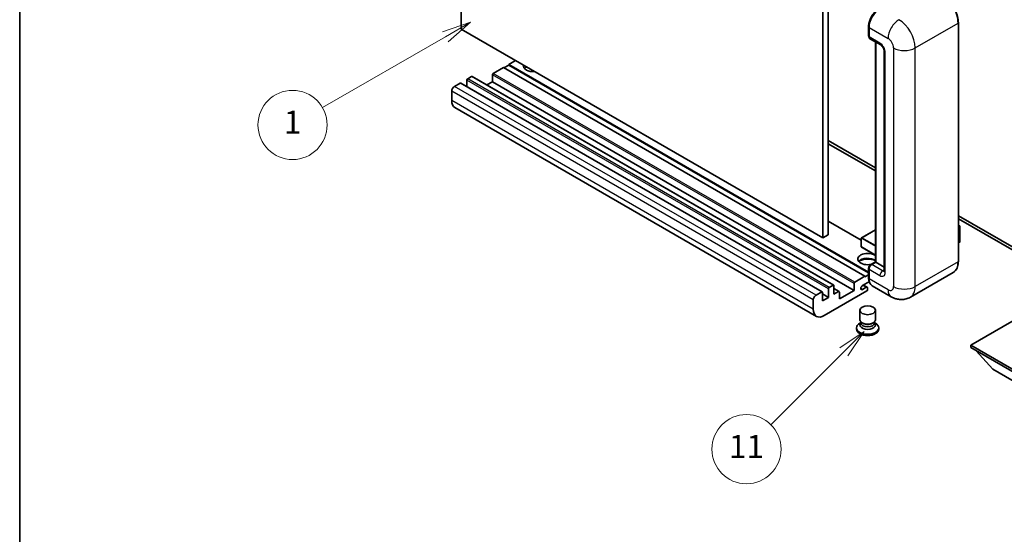
# Model space of a CAD drawing. Units: millimetres. Extents: x 6 to 9655, y -3 to 1262.
# Drawn here: x 6 to 262, y 415 to 549 of the extents above; entities that cross this region are included whole.
import ezdxf

# ---------------------------------------------------------------- set-up
doc = ezdxf.new("R2010")
doc.units = ezdxf.units.MM
for name, color, linetype, lineweight in [('Border (ISO)', 7, 'Continuous', 35), ('Visible (ISO)', 7, 'Continuous', 35), ('Visible Narrow (ISO)', 7, 'Continuous', 25)]:
    doc.layers.add(name, color=color, linetype=linetype, lineweight=lineweight)
doc.layers.add('Symbol (TK)', color=100, linetype='Continuous', lineweight=18, true_color=0x00ff3f)
doc.styles.add('Note Text (TK2)', font='MS PGothic.ttf')

# ---------------------------------------------------------------- blocks, each defined once
blk = doc.blocks.new('図面枠 tk図枠')
at = {"layer": 'Border (ISO)'}
blk.add_line((14.5, 289), (14.5, 8), dxfattribs=at)
blk = doc.blocks.new('バルーン4')
at = {"layer": 'Symbol (TK)', "color": 100, "true_color": 0x00ff40}
for p, q in [((53.577, 191.844), (51.162, 191.028)), ((51.412, 190.594), (53.577, 191.844)), ((51.662, 190.161), (53.577, 191.844)), ((51.412, 190.594), (40.757, 184.442))]:
    blk.add_line(p, q, dxfattribs=at)
at = {"layer": 'Symbol (TK)'}
blk.add_circle((38.159, 182.942), 3, dxfattribs=at)
at = {"layer": 'Symbol (TK)', "color": 7, "insert": (38.159, 182.919), "char_height": 2, "attachment_point": 5, "style": 'Note Text (TK2)'}
blk.add_mtext('1', dxfattribs=at)
blk = doc.blocks.new('バルーン7')
at = {"layer": 'Symbol (TK)', "color": 100, "true_color": 0x00ff40}
for p, q in [((87.72, 165.04), (85.599, 163.626)), ((85.953, 163.273), (87.72, 165.04)), ((86.306, 162.919), (87.72, 165.04)), ((85.953, 163.273), (79.626, 156.946))]:
    blk.add_line(p, q, dxfattribs=at)
at = {"layer": 'Symbol (TK)'}
blk.add_circle((77.513, 154.833), 3, dxfattribs=at)
at = {"layer": 'Symbol (TK)', "color": 7, "insert": (77.513, 154.81), "char_height": 2, "attachment_point": 5, "style": 'Note Text (TK2)'}
blk.add_mtext('11', dxfattribs=at)

msp = doc.modelspace()

# ---------------------------------------------------------------- linework, layer by layer
at = {"layer": 'Visible (ISO)'}
for p, q in [((120.8454, 546.7707), (120.8454, 610.4575)), ((214.8906, 556.1604), (214.8906, 492.4737)), ((216.3048, 556.9769), (216.3048, 493.2902)), ((250.1424, 486.35), (250.1424, 548.4037)), ((214.8906, 492.4737), (120.8454, 546.7707)), ((226.8029, 545.0153), (226.8029, 547.4648)), ((226.9114, 547.179), (226.9114, 544.7295)), ((227.1186, 544.2717), (229.947, 542.6387)), ((228.5706, 486.2086), (228.5706, 543.4334)), ((228.6792, 543.3707), (228.6792, 486.1459)), ((230.8612, 541.0553), (230.8612, 483.9005)), ((134.9876, 538.6058), (133.2198, 537.5851)), ((131.8056, 536.7687), (129.1893, 535.2581)), ((225.8508, 482.4716), (131.8056, 536.7687)), ((133.2198, 537.4218), (131.947, 536.687)), ((226.8029, 483.5549), (133.2198, 537.5851)), ((133.2198, 537.5851), (133.2198, 537.4218)), ((226.8029, 483.3916), (133.2198, 537.4218)), ((120.5626, 532.727), (119.0777, 531.8697)), ((214.7578, 478.4448), (120.7126, 532.7419)), ((122.3304, 533.5027), (122.3304, 531.8078)), ((123.5324, 534.4416), (122.5425, 533.8701)), ((217.7276, 480.1595), (123.6824, 534.4565)), ((128.9772, 533.0944), (127.5094, 532.247)), ((128.9772, 534.8907), (128.9772, 533.0944)), ((223.0224, 478.7974), (128.9772, 533.0944)), ((118.3706, 530.6449), (118.3706, 528.1954)), ((213.2442, 472.0673), (119.199, 526.3643)), ((216.3048, 517.7851), (228.5706, 510.7034)), ((216.3048, 516.9686), (228.5706, 509.887)), ((250.1424, 498.249), (272.6966, 485.2273)), ((250.1424, 497.4325), (272.6966, 484.4108)), ((224.9023, 491.8572), (216.3048, 496.821)), ((228.5706, 494.6086), (224.9523, 492.5195)), ((250.1424, 495.7517), (250.5581, 495.5117)), ((250.5288, 495.4947), (250.1424, 495.2717)), ((250.5288, 495.4947), (250.5581, 495.5117)), ((250.5581, 495.5117), (250.5581, 491.4531)), ((216.3048, 493.2902), (214.8906, 492.4737)), ((224.9023, 492.4329), (224.9023, 490.1467)), ((228.5706, 487.971), (224.9523, 490.0601)), ((250.5288, 491.4123), (250.1424, 491.1892)), ((226.8029, 482.145), (226.8029, 484.5945)), ((226.9114, 484.3087), (226.9114, 481.8593)), ((227.3168, 485.4846), (228.5706, 486.2086)), ((228.6792, 486.1459), (227.6186, 485.5335)), ((228.6439, 486.1663), (228.5706, 486.2086)), ((228.6439, 486.1663), (228.6792, 486.1459)), ((228.6792, 486.1459), (230.8612, 484.8861)), ((223.2345, 480.9611), (225.8508, 482.4716)), ((225.8508, 482.3083), (226.8029, 482.858)), ((225.8508, 482.4716), (225.8508, 482.3083)), ((248.8266, 483.5013), (237.6896, 477.0714)), ((216.3756, 477.0011), (216.3756, 479.2056)), ((216.5877, 479.5731), (217.5776, 480.1446)), ((217.7898, 480.0221), (217.7898, 477.8176)), ((219.1418, 478.5265), (217.7898, 479.3071)), ((223.0224, 478.7974), (223.0224, 480.5937)), ((226.9952, 481.0911), (225.2321, 480.0732)), ((225.2321, 479.0525), (226.2043, 479.6139)), ((226.4543, 479.6387), (225.4669, 480.2088)), ((226.5579, 479.4098), (226.5579, 479.0423)), ((232.6896, 477.1704), (227.7399, 480.0281)), ((213.1229, 477.5726), (214.6078, 478.43)), ((214.8199, 478.3075), (214.8199, 476.103)), ((216.3756, 477.0011), (214.8199, 477.8992)), ((214.8199, 476.103), (216.3756, 477.0011)), ((226.3458, 478.6749), (215.2442, 472.2654)), ((217.7898, 477.8176), (218.9918, 478.5116)), ((219.204, 476.5929), (223.0224, 478.7974)), ((219.204, 478.3891), (219.204, 476.5929)), ((212.4158, 473.8984), (212.4158, 476.3479)), ((224.5579, 471.1734), (224.5579, 473.6535)), ((228.5579, 471.1734), (228.5579, 473.6535)), ((267.9236, 472.9594), (253.3572, 464.5495)), ((223.6579, 469.0811), (223.6579, 468.7545)), ((224.7995, 470.4337), (224.5073, 470.265)), ((224.8204, 470.4717), (224.6519, 470.1659)), ((224.8204, 470.316), (224.8204, 470.6015)), ((225.3293, 470.2497), (225.1437, 470.3569)), ((227.7865, 470.2497), (227.9721, 470.3569)), ((228.2954, 470.316), (228.2954, 470.6015)), ((228.2954, 470.4717), (228.4638, 470.1659)), ((228.3163, 470.4337), (228.6085, 470.265)), ((229.4579, 469.0811), (229.4579, 468.7545)), ((253.3572, 464.5495), (253.3572, 463.978)), ((253.3572, 464.5495), (267.9236, 456.1396)), ((253.3572, 463.978), (267.9236, 455.5681)), ((259.0848, 458.3442), (254.8137, 463.1371)), ((259.0848, 458.3442), (267.9236, 453.2411))]:
    msp.add_line(p, q, dxfattribs=at)
for centre, start, end in [((225.0023, 492.4329), 120, 180), ((225.0023, 490.1467), 180, 240)]:
    msp.add_arc(centre, 0.1, start, end, dxfattribs=at)
for centre, major_axis, start_param, end_param in [((229.7399, 548.812), (-2, -3.4641), 3.92699082, 5.49778714), ((227.6186, 545.1377), (-0.5, -0.866), 5.49778714, 6.28318531), ((139.5838, 537.1769), (-2.55, 0), 6.12666207, 8.01050487), ((139.5838, 535.9113), (2.55, 0), 2.33658539, 2.69731031), ((139.5838, 535.1357), (-3.5, 0), 5.20803544, 5.35075369), ((120.5626, 532.482), (0.15, 0.2598), 0, 0.78539816), ((122.5425, 533.6251), (-0.15, -0.2598), 3.92699082, 5.49778714), ((123.5324, 534.1967), (0.15, 0.2598), 0, 0.78539816), ((129.1893, 535.0132), (-0.15, -0.2598), 3.92699082, 5.49778714), ((119.0777, 531.0532), (-0.5, -0.866), 3.92699082, 5.49778714), ((121.199, 529.8284), (-2, -3.4641), 5.49778714, 6.28318531), ((250.4581, 491.4531), (0.1, 0), 5.49778714, 6.28318531), ((226.5579, 486.9624), (-2.55, 0), 3.80270382, 8.23711107), ((226.5579, 485.6968), (2.55, 0), 0.66111116, 2.69731031), ((226.5579, 484.9211), (-3.5, 0), 4.09970042, 5.35075369), ((227.6186, 484.717), (-0.5, -0.866), 3.92699082, 5.49778714), ((229.7399, 483.4922), (-2, -3.4641), 5.49778714, 6.28318531), ((216.5877, 479.3281), (0.15, 0.2598), 0.78539816, 2.35619449), ((217.5776, 479.8997), (0.15, 0.2598), 5.49778714, 7.06858347), ((223.2345, 480.7162), (0.15, 0.2598), 0.78539816, 2.35619449), ((225.2321, 479.5629), (-0.3125, -0.5413), 3.92699082, 7.06858347), ((226.2043, 479.2056), (0.25, 0.433), 5.49778714, 7.06858347), ((226.3458, 478.9199), (-0.15, -0.2598), 0.78539816, 2.35619449), ((213.1229, 476.7562), (0.5, 0.866), 0.78539816, 2.35619449), ((214.6078, 478.185), (0.15, 0.2598), 5.49778714, 7.06858347), ((218.9918, 478.2667), (0.15, 0.2598), 5.49778714, 7.06858347), ((215.2442, 475.5314), (-2, -3.4641), 5.49778714, 7.06858347), ((226.5579, 469.0811), (2.9, 0), 2.35619449, 7.06858347), ((226.5579, 468.7545), (-2.9, 0), 0, 3.14159265), ((226.5579, 469.8159), (-2, 0), 5.97529822, 9.73266505), ((226.5579, 471.1734), (2, 0), 3.14159264, 6.28318531), ((226.5579, 470.316), (-1.7375, 0), 0, 3.14159265), ((226.5579, 470.959), (-1.7375, 0), 0.78539816, 2.35619449)]:
    msp.add_ellipse(centre, major_axis=major_axis, ratio=0.57735027, start_param=start_param, end_param=end_param, dxfattribs=at)
msp.add_ellipse((226.5579, 473.6535), major_axis=(-2, 0), ratio=0.57735027, dxfattribs=at)
for points, knots in [([(250.1424, 548.4037), (250.1424, 548.918), (250.0721, 549.4676), (249.8007, 550.5888), (249.5996, 551.1602), (249.0862, 552.2726), (248.774, 552.8134), (248.0673, 553.8142), (247.673, 554.2741), (246.8378, 555.0697), (246.397, 555.4054), (245.9516, 555.6625)], [1.57079633, 1.57079633, 1.57079633, 1.57079633, 1.88495559, 1.88495559, 2.19911486, 2.19911486, 2.51327412, 2.51327412, 2.82743339, 2.82743339, 3.14159265, 3.14159265, 3.14159265, 3.14159265]), ([(226.8029, 547.4648), (226.8029, 547.791), (226.8474, 548.1376), (227.0181, 548.8428), (227.1443, 549.2013), (227.4662, 549.8988), (227.6619, 550.2376), (228.1049, 550.8651), (228.3523, 551.1537), (228.8777, 551.6541), (229.1556, 551.866), (229.4381, 552.0291)], [3.14159265, 3.14159265, 3.14159265, 3.14159265, 3.45575192, 3.45575192, 3.76991118, 3.76991118, 4.08407045, 4.08407045, 4.39822972, 4.39822972, 4.71238898, 4.71238898, 4.71238898, 4.71238898]), ([(226.9143, 544.6584), (226.9017, 544.6745), (226.8903, 544.6913), (226.8612, 544.7405), (226.8463, 544.7739), (226.8235, 544.8418), (226.8155, 544.8763), (226.8052, 544.9456), (226.8029, 544.9804), (226.8029, 545.0153)], [2.585890368, 2.585890368, 2.585890368, 2.585890368, 2.670353756, 2.670353756, 2.827433388, 2.827433388, 2.984513021, 2.984513021, 3.141592654, 3.141592654, 3.141592654, 3.141592654]), ([(229.947, 542.6387), (229.9927, 542.6123), (230.0465, 542.5756), (230.1649, 542.4785), (230.2303, 542.4165), (230.3635, 542.2689), (230.4314, 542.1821), (230.5587, 541.9922), (230.6179, 541.8887), (230.7182, 541.6795), (230.7594, 541.5738), (230.8196, 541.3772), (230.8394, 541.2859), (230.858, 541.1492), (230.8612, 541.0983), (230.8612, 541.0553)], [3.14159265, 3.14159265, 3.14159265, 3.14159265, 3.34831632, 3.34831632, 3.57177779, 3.57177779, 3.8108324, 3.8108324, 4.05880671, 4.05880671, 4.30647121, 4.30647121, 4.54413512, 4.54413512, 4.71238898, 4.71238898, 4.71238898, 4.71238898]), ([(226.8029, 484.5945), (226.8029, 484.6642), (226.8122, 484.7341), (226.8456, 484.8721), (226.8698, 484.9403), (226.9305, 485.0719), (226.9671, 485.1354), (227.0508, 485.2538), (227.0977, 485.3088), (227.2006, 485.4068), (227.2564, 485.4498), (227.3168, 485.4846)], [3.14159265, 3.14159265, 3.14159265, 3.14159265, 3.45575192, 3.45575192, 3.76991118, 3.76991118, 4.08407045, 4.08407045, 4.39822972, 4.39822972, 4.71238898, 4.71238898, 4.71238898, 4.71238898]), ([(248.8266, 483.5013), (248.9967, 483.5995), (249.1534, 483.721), (249.4341, 484.005), (249.558, 484.1674), (249.7707, 484.5267), (249.8595, 484.7234), (250.0013, 485.1455), (250.0544, 485.3708), (250.1249, 485.8444), (250.1424, 486.0928), (250.1424, 486.35)], [0.785398163, 0.785398163, 0.785398163, 0.785398163, 0.942477796, 0.942477796, 1.099557429, 1.099557429, 1.256637061, 1.256637061, 1.413716694, 1.413716694, 1.570796327, 1.570796327, 1.570796327, 1.570796327]), ([(227.0133, 481.0494), (226.9857, 481.111), (226.9609, 481.1748), (226.893, 481.3767), (226.859, 481.5213), (226.814, 481.8239), (226.8029, 481.9819), (226.8029, 482.145)], [2.75148435, 2.75148435, 2.75148435, 2.75148435, 2.827433388, 2.827433388, 2.984513021, 2.984513021, 3.141592654, 3.141592654, 3.141592654, 3.141592654]), ([(230.8612, 483.9005), (230.8612, 483.8603), (230.8584, 483.8271), (230.851, 483.7777), (230.8465, 483.7615), (230.843, 483.7513), (230.8424, 483.7498), (230.8424, 483.7498)], [4.71238898, 4.71238898, 4.71238898, 4.71238898, 4.869468613, 4.869468613, 5.026548246, 5.026548246, 5.092877496, 5.092877496, 5.092877496, 5.092877496]), ([(237.6896, 477.0714), (237.3231, 476.8597), (236.9276, 476.6999), (236.1387, 476.4935), (235.7462, 476.4461), (235.0051, 476.438), (234.6562, 476.4763), (234.0118, 476.6066), (233.7158, 476.6984), (233.1704, 476.9135), (232.9207, 477.037), (232.6896, 477.1704)], [5.497787144, 5.497787144, 5.497787144, 5.497787144, 5.654866776, 5.654866776, 5.811946409, 5.811946409, 5.969026042, 5.969026042, 6.126105675, 6.126105675, 6.283185307, 6.283185307, 6.283185307, 6.283185307])]:
    msp.add_open_spline(points, degree=3, knots=knots, dxfattribs=at)
at = {"layer": 'Visible Narrow (ISO)'}
for p, q in [((238.9323, 541.8718), (250.0692, 548.3017)), ((250.0692, 548.3017), (250.0692, 486.2479)), ((226.8761, 544.9132), (226.8761, 547.3627)), ((226.8761, 547.3627), (226.9148, 547.3403)), ((226.9114, 547.179), (231.8612, 544.3212)), ((226.8761, 544.9132), (226.9114, 544.8928)), ((229.7399, 543.0965), (226.9114, 544.7295)), ((228.6439, 486.1663), (228.6439, 543.3911)), ((231.1541, 483.4922), (231.1541, 540.647)), ((233.2754, 541.8718), (233.2754, 479.818)), ((238.9323, 479.818), (238.9323, 541.8718)), ((214.6078, 478.43), (120.5626, 532.727)), ((216.3756, 479.2056), (122.3304, 533.5027)), ((216.5877, 479.5731), (122.5425, 533.8701)), ((217.5776, 480.1446), (123.5324, 534.4416)), ((223.0224, 480.5937), (128.9772, 534.8907)), ((223.2345, 480.9611), (129.1893, 535.2581)), ((212.4158, 476.3479), (118.3706, 530.6449)), ((213.1229, 477.5726), (119.0777, 531.8697)), ((212.4158, 473.8984), (118.3706, 528.1954)), ((224.9023, 491.7558), (216.3048, 496.7195)), ((225.0023, 492.5145), (228.5706, 494.5747)), ((250.1424, 495.7178), (250.5288, 495.4947)), ((250.5288, 495.4947), (250.5288, 491.4123)), ((224.9315, 492.3921), (228.5706, 490.291)), ((224.9315, 490.1059), (224.9315, 492.3921)), ((228.5706, 490.4543), (225.0023, 492.5145)), ((228.5706, 488.0048), (224.9315, 490.1059)), ((226.8761, 482.043), (226.8761, 484.4925)), ((226.8761, 484.4925), (226.9234, 484.4651)), ((226.9114, 484.3087), (229.7399, 482.6758)), ((227.4418, 485.4723), (228.6439, 486.1663)), ((227.4418, 485.4723), (227.4891, 485.4449)), ((230.447, 483.9005), (227.6186, 485.5335)), ((230.447, 483.9005), (230.8612, 484.1396)), ((250.0692, 486.2479), (238.9323, 479.818)), ((226.8761, 482.043), (226.9114, 482.0226)), ((231.8612, 479.0015), (226.9114, 481.8593)), ((218.9918, 478.5116), (217.7898, 479.2056)), ((225.2321, 479.0525), (224.7901, 479.3077)), ((226.2043, 479.6139), (225.3205, 480.1242))]:
    msp.add_line(p, q, dxfattribs=at)
for centre, major_axis, start_param, end_param in [((245.8266, 550.7512), (3, -5.1962), 0.78539816, 2.35619449), ((229.5631, 548.914), (1.9, 3.2909), 0.78539816, 2.35619449), ((234.6896, 545.9542), (2, 3.4641), 0.78539816, 2.35619449), ((234.6896, 544.3212), (-3, 5.1962), 3.92699082, 5.49778714), ((249.8924, 548.4037), (0.25, 0), 5.49778714, 6.28318531), ((227.0529, 547.4648), (-0.25, 0), 0, 0.78539816), ((227.0529, 545.0153), (-0.25, 0), 0, 0.78539816), ((227.4418, 545.2398), (0.4, 0.6928), 2.35619449, 2.71318242), ((230.447, 543.5047), (-0.5, -0.866), 5.49778714, 6.28318531), ((229.7399, 541.4635), (-1, 1.7321), 3.92699082, 5.49778714), ((231.8612, 542.6883), (1, -1.7321), 0.78539816, 2.35619449), ((231.8612, 541.0553), (-1, 0), 0, 0.78539816), ((236.1038, 543.5047), (4, 0), 3.92699082, 5.49778714), ((225.0023, 492.4329), (-0.1, 0), 0, 0.78539816), ((225.0023, 492.4329), (0.05, 0.0866), 0.78539816, 2.35619449), ((225.0023, 492.4329), (-0.05, 0.0866), 5.49778714, 6.28318531), ((225.0023, 490.1467), (-0.1, 0), 0, 0.78539816), ((225.0023, 490.1467), (-0.05, -0.0866), 5.49778714, 6.28318531), ((227.0529, 484.5945), (-0.25, 0), 0, 0.78539816), ((227.4418, 484.8191), (0.4, 0.6928), 0.78539816, 2.35619449), ((227.4418, 485.2681), (-0.125, 0.2165), 5.49778714, 6.28318531), ((245.8266, 488.6974), (3, -5.1962), 0, 0.78539816), ((249.8924, 486.35), (0.25, 0), 5.49778714, 6.28318531), ((227.0529, 482.145), (-0.25, 0), 0, 0.78539816), ((229.5631, 483.5943), (1.9, 3.2909), 2.35619449, 2.57820695), ((230.447, 483.084), (-0.5, -0.866), 3.92699082, 5.49778714), ((229.7399, 484.3087), (1, -1.7321), 5.49778714, 7.06858347), ((230.447, 484.717), (0.5, -0.866), 5.49778714, 6.11527958), ((231.8612, 483.9005), (-1, 0), 0, 0.78539816), ((231.8612, 480.6345), (1, -1.7321), 5.49778714, 7.06858347), ((234.6896, 480.6345), (-2, -3.4641), 5.49778714, 6.28318531), ((236.1038, 481.451), (4, 0), 3.92699082, 5.49778714), ((234.6896, 482.2675), (3, -5.1962), 0, 0.78539816)]:
    msp.add_ellipse(centre, major_axis=major_axis, ratio=0.57735027, start_param=start_param, end_param=end_param, dxfattribs=at)

# ---------------------------------------------------------------- block references
at = {"xscale": 3, "yscale": 3, "zscale": 3}
msp.add_blockref('図面枠 tk図枠', (-37.5053, -26.9804), dxfattribs=at)
at = {"layer": 'Symbol (TK)', "xscale": 3, "yscale": 3, "zscale": 3}
for name in ['バルーン4', 'バルーン7']:
    msp.add_blockref(name, (-37.5053, -26.9804), dxfattribs=at)

doc.saveas('drawing.dxf')
